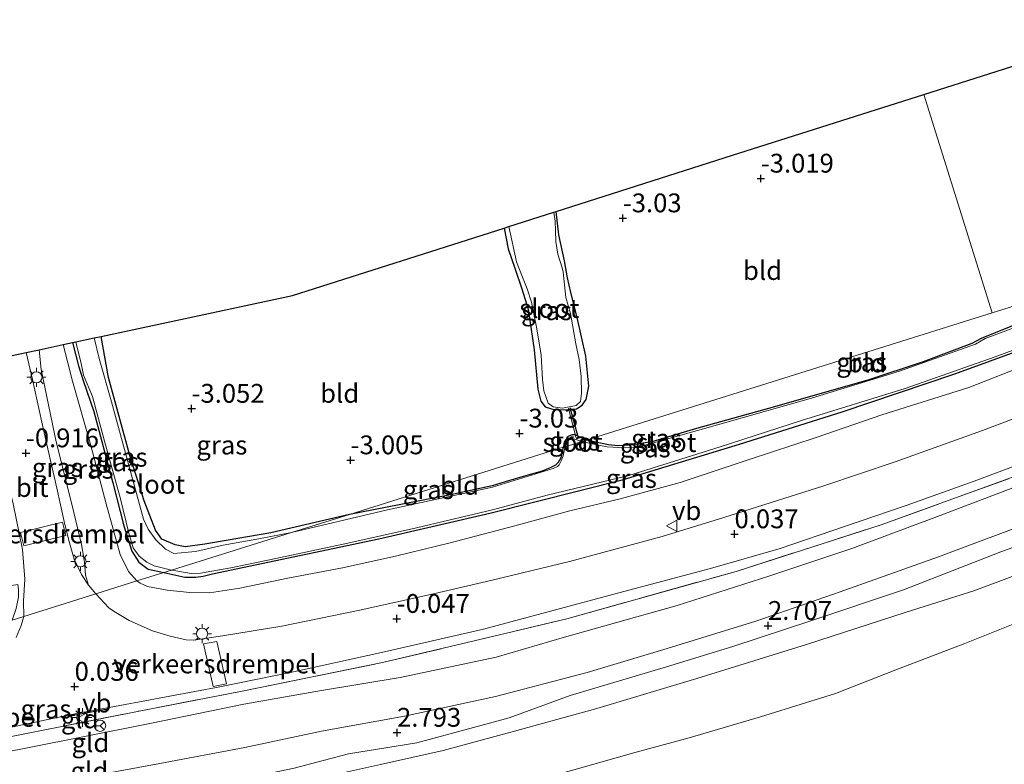
# Model space of a CAD drawing. Units: metres. Extents: x 129996 to 140001, y 512498 to 518753.
# Drawn here: x 130337 to 130468, y 516237 to 516336 of the extents above; entities that cross this region are included whole.
import ezdxf
from ezdxf.enums import TextEntityAlignment as Align

# ---------------------------------------------------------------- set-up
doc = ezdxf.new("R2010")
doc.units = ezdxf.units.M
doc.linetypes.add('IE-TERREINAFSCHEIDING', pattern=[10, 8, -2])
doc.layers.get('0').update_dxf_attribs({"lineweight": 25})
for name, color, linetype, lineweight in [('B-ME-GW-HOOGTEPUNT-S-B1', 10, 'Continuous', 25), ('B-ME-GW-INSTEEKWATERGANG-L-B1', 10, 'Continuous', 25), ('B-ME-GW-KRUINLIJN-L-B1', 93, 'Continuous', 18), ('B-ME-GW-TEENLIJN-L-B1', 93, 'Continuous', 18), ('B-ME-IE-GRASLAND-GV-B6', 93, 'Continuous', 18), ('B-ME-IE-GRONDWERKLIJN-GROND_INGERICHT-GV-B6', 253, 'Continuous', 18), ('B-ME-IE-HULPGEOMETRIE-L-B1', 53, 'Continuous', 18), ('B-ME-IE-MEUBILAIR_WEGMEUBILAIR-LICHTMAST-S-B1', 8, 'Continuous', 18), ('B-ME-IE-TERREINAFSCHEIDING-DOORGANG-L-B1', 8, 'IE-TERREINAFSCHEIDING-KUNSTMATIG-OPEN', 18), ('B-ME-IE-TERREINAFSCHEIDING-RASTERHEKWERK-L-B1', 8, 'IE-TERREINAFSCHEIDING', 18), ('B-ME-IE-TERREINAFSCHEIDING-SCHRIKHEK-L-B1', 10, 'Continuous', 25), ('B-ME-KG-KADASTRAAL-OPNAMEDTMGRENS-L-B1', 10, 'Continuous', 25), ('B-ME-KW-DUIKER-L-B1', 10, 'Continuous', 25), ('B-ME-OB-BEKLEDING-GV-B6', 253, 'Continuous', 18), ('B-ME-OB-WATERLIJN-L-B1', 133, 'OB-WATERLIJN', 18), ('B-ME-OG-WATER-GV-B6', 153, 'Continuous', 18), ('B-ME-VH-DREMPEL-GV-B6', 8, 'Continuous', 18), ('B-ME-VH-VERH_SOORT-BITUMEN-GV-B6', 8, 'IE-TERREINAFSCHEIDING-NATUURLIJK-HOUTWAL', 18), ('B-ME-VW-MEUBILAIR_WEGMEUBILAIR-RONA-S-B1', 8, 'Continuous', 18), ('B-ME-VW-MEUBILAIR_WEGMEUBILAIR-VERKEERSBORD-S-B1', 8, 'Continuous', 18)]:
    doc.layers.add(name, color=color, linetype=linetype, lineweight=lineweight)
doc.styles.add('NLCS-ISO', font='NLCS-ISO.TTF')
doc.linetypes.add('IE-TERREINAFSCHEIDING-KUNSTMATIG-OPEN', pattern='A,7,-1.5,[67,NLCS.SHX,S=0.75,R=0,X=0,Y=0],-1.5', length=10)
doc.linetypes.add('IE-TERREINAFSCHEIDING-NATUURLIJK-HOUTWAL', pattern='A,7,-1.5,[67,NLCS.SHX,S=0.75,R=45,X=0,Y=0],-1.5,7,-1.5,[70,NLCS.SHX,S=0.75,R=0,X=0,Y=0],-1.5', length=20)
doc.linetypes.add('OB-WATERLIJN', pattern='A,10,[32,NLCS.SHX,S=2,R=0,X=0,Y=0],-12', length=22)

# ---------------------------------------------------------------- blocks, each defined once
blk = doc.blocks.new('verkeersbord')
for p, q in [((0, 0.75), (-0.75, -0.625)), ((0.75, -0.625), (0, 0.75)), ((-0.75, -0.625), (0.75, -0.625))]:
    blk.add_line(p, q)
blk = doc.blocks.new('wegwijzer')
for q in [(-0.53, -0.53), (0, 0.75), (0.53, -0.53)]:
    blk.add_line((0, 0), q)
blk.add_circle((0, 0), 0.75)
blk = doc.blocks.new('hoogtepunt')
for p, q in [((-0.5, 0), (0.5, 0)), ((0, 0.5), (0, -0.5))]:
    blk.add_line(p, q)
blk = doc.blocks.new('lantaarnpaal')
for p, q in [((-0.75, 0), (-1.25, 0)), ((-0.88, 0.88), (-0.53, 0.53)), ((0, 0.75), (0, 1.25)), ((0.53, 0.53), (0.88, 0.88)), ((0.75, 0), (1.25, 0)), ((-0.53, -0.53), (-0.88, -0.88)), ((0, -0.75), (0, -1.25)), ((0.53, -0.53), (0.88, -0.88))]:
    blk.add_line(p, q)
blk.add_circle((0, 0), 0.75)

msp = doc.modelspace()

# ---------------------------------------------------------------- linework, layer by layer
at = {"layer": 'B-ME-GW-INSTEEKWATERGANG-L-B1'}
for points in [[(130401.792, 516308.347, -2.939), (130402.336, 516305.572, -2.907), (130403.189, 516303.015, -2.896), (130404.144, 516300.26, -2.961), (130404.962, 516297.576, -2.957), (130405.767, 516292.173, -2.975), (130406.286, 516286.946, -3.011), (130406.645, 516285.34, -3.044), (130407.223, 516284.606, -3.058), (130408.543, 516284.186, -3.058), (130410.397, 516284.247, -3.054), (130411.403, 516284.333, -3.058), (130412.169, 516284.807, -3.062), (130412.686, 516285.583, -3.019), (130413.044, 516287.342, -3.022), (130412.658, 516291.31, -3.029), (130411.515, 516296.453, -3.047), (130410.637, 516299.806, -3.044), (130410.213, 516301.736, -3.058), (130409.804, 516303.977, -3.047), (130409.043, 516307.443, -3.066), (130408.685, 516310.543, -3.068)], [(130486.416, 516301.925, -2.996), (130479.387, 516298.98, -3.001), (130471, 516296.012, -3.02), (130465.175, 516293.678, -2.969), (130463.944, 516292.99, -2.944), (130457.494, 516290.592, -2.927), (130450.132, 516288.145, -2.909), (130436.921, 516284.362, -2.927), (130427.334, 516281.694, -2.934), (130421.437, 516279.93, -2.961), (130418.529, 516279.499, -3.01), (130416.907, 516279.411, -3.042), (130415.656, 516279.542, -3.055), (130412.712, 516280.179, -3.018)], [(130356.56, 516262.567, -3.037), (130359.337, 516261.972, -3.042), (130360.833, 516261.969, -3.045), (130361.801, 516262.087, -3.001), (130363.023, 516262.386, -3.015), (130367.031, 516263.259, -2.981), (130385.14, 516267.03, -3.025), (130399.908, 516270.443, -2.983), (130417.645, 516274.924, -2.961), (130433.089, 516279.653, -2.998), (130446.709, 516283.948, -2.983), (130461.671, 516288.992, -2.902), (130476.413, 516294.329, -3.001), (130487.52, 516298.389, -2.966)], [(130381.236, 516270.304, -2.967), (130370.8, 516267.868, -2.932), (130361.989, 516266.359, -2.907), (130359.391, 516265.989, -2.943), (130358.081, 516266.26, -2.946), (130356.316, 516266.998, -2.946), (130355.468, 516268.219, -2.954), (130353.929, 516272.087, -2.939), (130352.038, 516278.138, -2.975), (130349.2, 516288.477, -2.968), (130348.23, 516293.939, -2.867)], [(130344.429, 516293.125, -2.943), (130345.236, 516290.039, -2.955), (130345.856, 516288.093, -2.955), (130347.279, 516283.991, -2.991), (130349.773, 516274.489, -2.966), (130351.244, 516268.796, -2.996), (130352.329, 516265.39, -2.986), (130353.245, 516263.96, -3.006), (130354.501, 516263.021, -3.063), (130356.56, 516262.567, -3.037)], [(130412.712, 516280.179, -3.018), (130411.237, 516280.875, -3.077), (130410.831, 516280.872, -3.047), (130410.462, 516280.733, -3.043), (130410.224, 516280.592, -3.029), (130409.643, 516279.217, -2.991)], [(130409.643, 516279.217, -2.991), (130409.332, 516277.826, -3.003), (130408.959, 516277.196, -2.996), (130408.624, 516276.861, -2.991), (130407.914, 516276.488, -2.983), (130406.837, 516276.054, -2.988), (130404.297, 516275.349, -2.964), (130401.921, 516274.618, -2.973), (130400.196, 516274.112, -2.988), (130394.426, 516272.852, -2.976), (130381.236, 516270.304, -2.967)]]:
    msp.add_polyline3d(points, dxfattribs=at)
at = {"layer": 'B-ME-GW-KRUINLIJN-L-B1'}
for points in [[(130340.009, 516292.179, -1.643), (130340.274, 516289.566, -1.535), (130342.243, 516279.935, -1.277), (130344.345, 516271.675, -1.015), (130345.637, 516266.311, -0.785)], [(130347.525, 516259.733, -0.377), (130349.263, 516257.868, -0.305), (130349.939, 516257.413, -0.288), (130351.976, 516256.179, -0.198), (130355.043, 516254.829, -0.085), (130357.424, 516254.134, -0.054), (130359.524, 516253.608, 0.049), (130360.502, 516253.577, 0.044), (130364.353, 516254.151, 0.029), (130372.237, 516255.456, 0.005), (130382.405, 516257.541, -0.005), (130392.383, 516259.746, -0.012), (130400.21, 516261.569, -0.005), (130410.464, 516264.037, 0.022), (130422.803, 516267.351, -0.007), (130430.97, 516269.891, -0.046), (130444.278, 516274.115, -0.017), (130453.778, 516277.295, -0.059), (130465.343, 516281.467, -0.056), (130474.369, 516284.857, -0.032), (130484.876, 516288.907, -0.02), (130489.884, 516290.819, -0.024)], [(130325.601, 516229.397, 2.721), (130337.505, 516231.763, 2.779), (130347.783, 516233.704, 2.682), (130358.559, 516235.519, 2.758), (130365.68, 516235.801, 2.77), (130367.566, 516235.796, 2.736), (130369.449, 516235.637, 2.706), (130373.905, 516236.55, 2.687), (130381.126, 516238.493, 2.704), (130390.207, 516239.938, 2.614), (130402.456, 516243.251, 2.646), (130410.556, 516246.228, 2.531), (130423.371, 516250.02, 2.558), (130432.189, 516252.735, 2.541), (130442.547, 516256.153, 2.597), (130454.877, 516260.28, 2.621), (130467.821, 516265.309, 2.577), (130480.144, 516269.79, 2.568)], [(130333.77, 516233.058, 2.697), (130345.687, 516235.301, 2.629), (130356.01, 516237.179, 2.694), (130367.347, 516239.32, 2.77), (130377.5, 516241.503, 2.758), (130388.556, 516243.48, 2.702), (130400.643, 516246.08, 2.689), (130412.805, 516249.264, 2.733), (130423.436, 516252.46, 2.692), (130435.224, 516256.114, 2.624), (130446.455, 516260.005, 2.682), (130459.514, 516264.661, 2.65), (130473.129, 516269.744, 2.619)], [(130345.637, 516266.311, -0.785), (130346.005, 516263.958, -0.636), (130346.143, 516262.201, -0.493), (130346.565, 516260.879, -0.401), (130347.525, 516259.733, -0.377)]]:
    msp.add_polyline3d(points, dxfattribs=at)
at = {"layer": 'B-ME-GW-TEENLIJN-L-B1'}
for points in [[(130352.99, 516261.447, -2.443), (130353.435, 516261.151, -2.439), (130354.398, 516260.701, -2.476), (130356.989, 516260.236, -2.486), (130360.02, 516259.932, -2.511), (130362.612, 516259.88, -2.54), (130366.676, 516260.487, -2.582), (130373.063, 516261.835, -2.589), (130380.292, 516263.21, -2.565), (130387.368, 516264.744, -2.535), (130394.606, 516266.508, -2.607), (130403.211, 516268.771, -2.621), (130410.508, 516270.76, -2.705), (130417.228, 516272.365, -2.656), (130425.184, 516274.556, -2.639), (130434.351, 516277.584, -2.604), (130443.26, 516280.533, -2.671), (130451.998, 516283.532, -2.698), (130463.555, 516287.167, -2.614), (130474.607, 516291.523, -2.624), (130484.064, 516294.949, -2.609), (130488.09, 516296.564, -2.569)], [(130352.99, 516261.447, -2.443), (130351.864, 516262.696, -2.576), (130350.753, 516264.983, -2.591), (130348.914, 516271.708, -2.719), (130346.859, 516279.474, -2.739), (130344.41, 516287.995, -2.698), (130343.204, 516292.863, -2.682)], [(130208.72, 516211.201, 1.101), (130218.684, 516214.139, 0.906), (130228.73, 516216.974, 0.849), (130239.127, 516219.426, 0.718), (130250.681, 516221.64, 0.588), (130261.816, 516223.958, 0.575), (130273.085, 516226.343, 0.43), (130284.943, 516228.574, 0.311), (130295.436, 516230.797, 0.22), (130306.359, 516233.05, 0.102), (130317.084, 516235.19, 0.003), (130328.777, 516237.37, -0.074), (130345.131, 516240.597, -0.118), (130354.931, 516242.555, -0.009), (130367.194, 516245.066, -0.054), (130377.522, 516246.903, -0.14), (130387.987, 516248.627, -0.13), (130400.738, 516251.314, -0.177), (130409.805, 516253.976, -0.194), (130424.769, 516258.195, -0.162), (130436.947, 516262.073, -0.157), (130447.989, 516265.782, -0.189), (130459.379, 516270.037, -0.155), (130470.684, 516274.317, -0.194)]]:
    msp.add_polyline3d(points, dxfattribs=at)
at = {"layer": 'B-ME-IE-GRASLAND-GV-B6'}
for points in [[(130408.685, 516310.543, -3.068), (130409.043, 516307.443, -3.066), (130409.804, 516303.977, -3.047), (130410.213, 516301.736, -3.058), (130410.637, 516299.806, -3.044), (130411.515, 516296.453, -3.047), (130412.658, 516291.31, -3.029), (130413.044, 516287.342, -3.022), (130412.686, 516285.583, -3.019), (130412.169, 516284.807, -3.062), (130411.403, 516284.333, -3.058), (130410.397, 516284.247, -3.054), (130408.543, 516284.186, -3.058), (130407.223, 516284.606, -3.058), (130406.645, 516285.34, -3.044), (130406.286, 516286.946, -3.011), (130405.767, 516292.173, -2.975), (130404.962, 516297.576, -2.957), (130404.144, 516300.26, -2.961), (130403.189, 516303.015, -2.896), (130402.336, 516305.572, -2.907), (130401.792, 516308.347, -2.939), (130402.406, 516308.543, -3.332), (130403.434, 516303.87, -3.332), (130404.237, 516301.83, -3.332), (130404.851, 516300.266, -3.332), (130405.416, 516298.494, -3.332), (130406.12, 516294.968, -3.332), (130406.697, 516291.478, -3.332), (130406.896, 516288.212, -3.332), (130407.072, 516286.699, -3.332), (130407.662, 516285.089, -3.332), (130408.313, 516284.607, -3.332), (130409.567, 516284.395, -3.332), (130411.36, 516284.775, -3.332), (130411.92, 516285.298, -3.332), (130412.084, 516286.345, -3.332), (130412.01, 516288.618, -3.332), (130411.74, 516290.905, -3.332), (130411.317, 516292.951, -3.332), (130410.597, 516297.008, -3.332), (130409.967, 516299.103, -3.332), (130409.619, 516302.475, -3.332), (130409.512, 516303.053, -3.332), (130408.925, 516304.894, -3.332), (130408.658, 516306.57, -3.332), (130408.608, 516308.046, -3.332), (130408.567, 516309.258, -3.332), (130408.404, 516310.454, -3.332), (130408.685, 516310.543, -3.068)], [(130476.941, 516297.849, -3.38), (130465.708, 516293.669, -3.38), (130464.419, 516292.91, -3.38), (130463.073, 516292.419, -3.38), (130454.34, 516289.343, -3.38), (130442.637, 516285.766, -3.38), (130427.468, 516281.458, -3.38), (130419.724, 516279.28, -3.38), (130418.973, 516279.204, -3.38), (130417.777, 516279.146, -3.38), (130415.494, 516279.269, -3.38), (130413.901, 516279.579, -3.38), (130412.535, 516279.907, -3.38), (130412.117, 516279.993, -3.38)], [(130356.56, 516262.567, -3.037), (130357.578, 516262.886, -3.38), (130358.169, 516262.809, -3.38), (130360.462, 516262.405, -3.38), (130361.44, 516262.5, -3.38), (130365.459, 516263.195, -3.38), (130371.457, 516264.422, -3.38), (130381.018, 516266.487, -3.38), (130390.125, 516268.517, -3.38), (130400.255, 516270.912, -3.38), (130407.503, 516272.859, -3.38), (130418.34, 516275.473, -3.38), (130430.516, 516279.273, -3.38), (130441.288, 516282.769, -3.38), (130455.074, 516287.039, -3.38), (130467.049, 516291.242, -3.38), (130478.399, 516295.459, -3.38)], [(130412.117, 516279.993, -3.38), (130412.712, 516280.179, -3.018), (130415.656, 516279.542, -3.055), (130416.907, 516279.411, -3.042), (130418.529, 516279.499, -3.01), (130421.437, 516279.93, -2.961), (130427.334, 516281.694, -2.934), (130436.921, 516284.362, -2.927), (130450.132, 516288.145, -2.909), (130457.494, 516290.592, -2.927), (130463.944, 516292.99, -2.944), (130465.175, 516293.678, -2.969), (130471, 516296.012, -3.02)], [(130348.23, 516293.939, -2.867), (130349.2, 516288.477, -2.968), (130352.038, 516278.138, -2.975), (130353.929, 516272.087, -2.939), (130355.468, 516268.219, -2.954), (130356.316, 516266.998, -2.946), (130358.081, 516266.26, -2.946), (130359.391, 516265.989, -2.943), (130361.989, 516266.359, -2.907), (130370.8, 516267.868, -2.932), (130381.236, 516270.304, -2.967), (130373.534, 516267.891, -3.38), (130369.42, 516267.116, -3.38), (130364.462, 516266.224, -3.38), (130360.76, 516265.35, -3.38), (130357.897, 516265.088, -3.38), (130356.787, 516265.69, -3.38), (130355.477, 516266.918, -3.38), (130354.492, 516268.326, -3.38), (130353.84, 516269.649, -3.38), (130351.884, 516276.986, -3.38), (130349.628, 516285.26, -3.38), (130347.951, 516291.001, -3.38), (130347.311, 516293.743, -3.38), (130348.23, 516293.939, -2.867)], [(130352.99, 516261.447, -2.443), (130356.56, 516262.567, -3.037), (130359.337, 516261.972, -3.042), (130360.833, 516261.969, -3.045), (130361.801, 516262.087, -3.001), (130363.023, 516262.386, -3.015), (130367.031, 516263.259, -2.981), (130385.14, 516267.03, -3.025), (130399.908, 516270.443, -2.983), (130417.645, 516274.924, -2.961), (130433.089, 516279.653, -2.998), (130446.709, 516283.948, -2.983), (130461.671, 516288.992, -2.902), (130476.413, 516294.329, -3.001)], [(130476.413, 516294.329, -3.001), (130461.671, 516288.992, -2.902), (130446.709, 516283.948, -2.983), (130433.089, 516279.653, -2.998), (130417.645, 516274.924, -2.961), (130399.908, 516270.443, -2.983), (130385.14, 516267.03, -3.025), (130367.031, 516263.259, -2.981), (130363.023, 516262.386, -3.015), (130361.801, 516262.087, -3.001), (130360.833, 516261.969, -3.045), (130359.337, 516261.972, -3.042), (130356.56, 516262.567, -3.037)], [(130340.009, 516292.179, -1.643), (130340.274, 516289.566, -1.535), (130342.243, 516279.935, -1.277), (130344.345, 516271.675, -1.015), (130345.637, 516266.311, -0.785), (130346.005, 516263.958, -0.636), (130346.143, 516262.201, -0.493), (130346.565, 516260.879, -0.401), (130345.627, 516262.306, -0.468), (130344.662, 516264.366, -0.538), (130343.915, 516266.826, -0.574), (130343.296, 516269.365, -0.696), (130342.346, 516273.774, -0.893), (130340.679, 516281.146, -1.119), (130339.101, 516288.242, -1.338), (130338.244, 516291.801, -1.419), (130340.009, 516292.179, -1.643)], [(130343.204, 516292.863, -2.682), (130344.41, 516287.995, -2.698), (130346.859, 516279.474, -2.739), (130348.914, 516271.708, -2.719), (130350.753, 516264.983, -2.591), (130351.864, 516262.696, -2.576), (130352.99, 516261.447, -2.443), (130347.525, 516259.733, -0.377), (130346.565, 516260.879, -0.401), (130346.143, 516262.201, -0.493), (130346.005, 516263.958, -0.636), (130345.637, 516266.311, -0.785), (130344.345, 516271.675, -1.015), (130342.243, 516279.935, -1.277), (130340.274, 516289.566, -1.535), (130340.009, 516292.179, -1.643), (130343.204, 516292.863, -2.682)], [(130344.429, 516293.125, -2.943), (130345.236, 516290.039, -2.955), (130345.856, 516288.093, -2.955), (130347.279, 516283.991, -2.991), (130349.773, 516274.489, -2.966), (130351.244, 516268.796, -2.996), (130352.329, 516265.39, -2.986), (130353.245, 516263.96, -3.006), (130354.501, 516263.021, -3.063), (130356.56, 516262.567, -3.037), (130352.99, 516261.447, -2.443), (130351.864, 516262.696, -2.576), (130350.753, 516264.983, -2.591), (130348.914, 516271.708, -2.719), (130346.859, 516279.474, -2.739), (130344.41, 516287.995, -2.698), (130343.204, 516292.863, -2.682), (130344.429, 516293.125, -2.943)], [(130344.88, 516293.222, -3.38), (130345.59, 516290.363, -3.38), (130345.893, 516288.814, -3.38), (130347.066, 516285.974, -3.38), (130348.695, 516280.025, -3.38), (130350.786, 516272.388, -3.38), (130351.902, 516267.807, -3.38), (130352.488, 516265.85, -3.38), (130353.292, 516264.767, -3.38), (130354.283, 516263.962, -3.38), (130355.29, 516263.461, -3.38), (130357.578, 516262.886, -3.38), (130356.56, 516262.567, -3.037), (130354.501, 516263.021, -3.063), (130353.245, 516263.96, -3.006), (130352.329, 516265.39, -2.986), (130351.244, 516268.796, -2.996), (130349.773, 516274.489, -2.966), (130347.279, 516283.991, -2.991), (130345.856, 516288.093, -2.955), (130345.236, 516290.039, -2.955), (130344.429, 516293.125, -2.943), (130344.88, 516293.222, -3.38)], [(130347.525, 516259.733, -0.377), (130352.99, 516261.447, -2.443), (130353.435, 516261.151, -2.439), (130354.398, 516260.701, -2.476), (130356.989, 516260.236, -2.486), (130360.02, 516259.932, -2.511), (130362.612, 516259.88, -2.54), (130366.676, 516260.487, -2.582), (130373.063, 516261.835, -2.589), (130380.292, 516263.21, -2.565), (130387.368, 516264.744, -2.535), (130394.606, 516266.508, -2.607), (130403.211, 516268.771, -2.621), (130410.508, 516270.76, -2.705), (130417.228, 516272.365, -2.656), (130425.184, 516274.556, -2.639), (130434.351, 516277.584, -2.604), (130443.26, 516280.533, -2.671), (130451.998, 516283.532, -2.698), (130463.555, 516287.167, -2.614), (130474.607, 516291.523, -2.624)], [(130474.607, 516291.523, -2.624), (130463.555, 516287.167, -2.614), (130451.998, 516283.532, -2.698), (130443.26, 516280.533, -2.671), (130434.351, 516277.584, -2.604), (130425.184, 516274.556, -2.639), (130417.228, 516272.365, -2.656), (130410.508, 516270.76, -2.705), (130403.211, 516268.771, -2.621), (130394.606, 516266.508, -2.607), (130387.368, 516264.744, -2.535), (130380.292, 516263.21, -2.565), (130373.063, 516261.835, -2.589), (130366.676, 516260.487, -2.582), (130362.612, 516259.88, -2.54), (130360.02, 516259.932, -2.511), (130356.989, 516260.236, -2.486), (130354.398, 516260.701, -2.476), (130353.435, 516261.151, -2.439), (130352.99, 516261.447, -2.443)], [(130332.021, 516290.469, -1.406), (130333.659, 516283.619, -1.191), (130336.548, 516271.697, -0.807), (130337.763, 516265.624, -0.577), (130338.066, 516261.693, -0.412), (130337.891, 516258.787, -0.322), (130337.96, 516256.733, -0.278), (130336.389, 516256.24, -0.14), (130336.951, 516257.804, -0.29), (130337.234, 516259.3, -0.358), (130337.258, 516260.296, -0.376), (130337.153, 516260.984, -0.398), (130333.963, 516260.499, -0.509), (130332.323, 516260.28, -0.753), (130332.315, 516261.38, -0.939), (130332.567, 516264.88, -1.183), (130333.202, 516269.68, -1.284), (130333.224, 516274.855, -1.355), (130332.301, 516280.489, -1.467), (130330.582, 516287.312, -1.686), (130330.15, 516290.068, -1.718), (130332.021, 516290.469, -1.406)], [(130474.369, 516284.857, -0.032), (130465.343, 516281.467, -0.056), (130453.778, 516277.295, -0.059), (130444.278, 516274.115, -0.017), (130430.97, 516269.891, -0.046), (130422.803, 516267.351, -0.007), (130410.464, 516264.037, 0.022), (130400.21, 516261.569, -0.005), (130392.383, 516259.746, -0.012), (130382.405, 516257.541, -0.005), (130372.237, 516255.456, 0.005), (130364.353, 516254.151, 0.029), (130360.502, 516253.577, 0.044), (130359.524, 516253.608, 0.049), (130357.424, 516254.134, -0.054), (130355.043, 516254.829, -0.085), (130351.976, 516256.179, -0.198), (130349.939, 516257.413, -0.288), (130349.263, 516257.868, -0.305), (130347.525, 516259.733, -0.377)], [(130409.643, 516279.217, -2.991), (130410.224, 516280.592, -3.029), (130410.462, 516280.733, -3.043), (130410.831, 516280.872, -3.047), (130411.237, 516280.875, -3.077), (130412.712, 516280.179, -3.018), (130412.117, 516279.993, -3.38), (130411.193, 516280.312, -3.38), (130410.949, 516280.353, -3.38), (130410.643, 516280.259, -3.38), (130410.337, 516280.165, -3.38), (130410.089, 516279.991, -3.38), (130409.887, 516279.293, -3.38), (130409.643, 516279.217, -2.991)], [(130332.508, 516241.238, -0.054), (130344.071, 516243.65, 0.066), (130363.996, 516247.362, 0.044), (130373.8, 516249.385, 0.068), (130385.482, 516251.936, -0.066), (130399.034, 516255.037, -0.071), (130417.686, 516260.04, -0.095), (130429.203, 516263.126, -0.056), (130438.489, 516265.756, -0.078), (130447.043, 516268.695, -0.034), (130455.231, 516271.496, -0.059), (130464.238, 516274.702, -0.093), (130477.634, 516279.718, -0.066)], [(130373.534, 516267.891, -3.38), (130381.236, 516270.304, -2.967), (130394.426, 516272.852, -2.976), (130400.196, 516274.112, -2.988), (130401.921, 516274.618, -2.973), (130404.297, 516275.349, -2.964), (130406.837, 516276.054, -2.988), (130407.914, 516276.488, -2.983), (130408.624, 516276.861, -2.991), (130408.959, 516277.196, -2.996), (130409.332, 516277.826, -3.003), (130409.643, 516279.217, -2.991), (130409.887, 516279.293, -3.38), (130409.746, 516278.738, -3.38), (130409.613, 516278.078, -3.38), (130409.379, 516277.412, -3.38), (130409.102, 516276.888, -3.38), (130408.863, 516276.66, -3.38), (130408.302, 516276.384, -3.38), (130400.262, 516273.909, -3.38), (130386.27, 516270.892, -3.38), (130373.534, 516267.891, -3.38)], [(130468.885, 516275.065, -0.098), (130451.882, 516268.906, -0.059), (130432.627, 516262.722, 0.025), (130410.124, 516256.411, -0.015), (130401.178, 516254.274, -0.044), (130385.614, 516250.612, -0.066), (130366.958, 516246.821, 0.029), (130353.296, 516244.155, 0.025), (130333.55, 516240.234, 0.069)], [(130336.389, 516256.24, -0.14), (130337.96, 516256.733, -0.278), (130337.609, 516255.545, -0.239), (130336.928, 516253.924, -0.204)]]:
    msp.add_polyline3d(points, dxfattribs=at)
at = {"layer": 'B-ME-IE-GRONDWERKLIJN-GROND_INGERICHT-GV-B6'}
for points in [[(130457.556, 516326.11, -3.296), (130488.745, 516336.046, -3.19)], [(130457.556, 516326.11, -3.296), (130466.655, 516297.099, -3.05), (130412.712, 516280.179, -3.018), (130411.237, 516280.875, -3.077), (130411.21, 516280.956, -3.047), (130410.421, 516284.031, -3.026), (130410.397, 516284.247, -3.054), (130411.403, 516284.333, -3.058), (130412.169, 516284.807, -3.062), (130412.686, 516285.583, -3.019), (130413.044, 516287.342, -3.022), (130412.658, 516291.31, -3.029), (130411.515, 516296.453, -3.047), (130410.637, 516299.806, -3.044), (130410.213, 516301.736, -3.058), (130409.804, 516303.977, -3.047), (130409.043, 516307.443, -3.066), (130408.685, 516310.543, -3.068), (130432.128, 516318.019, -3.071), (130457.556, 516326.11, -3.296)], [(130486.026, 516303.175, -3.056), (130466.655, 516297.099, -3.05), (130457.556, 516326.11, -3.296)], [(130401.792, 516308.347, -2.939), (130402.336, 516305.572, -2.907), (130403.189, 516303.015, -2.896), (130404.144, 516300.26, -2.961), (130404.962, 516297.576, -2.957), (130405.767, 516292.173, -2.975), (130406.286, 516286.946, -3.011), (130406.645, 516285.34, -3.044), (130407.223, 516284.606, -3.058), (130408.543, 516284.186, -3.058), (130410.397, 516284.247, -3.054), (130410.421, 516284.031, -3.026), (130411.21, 516280.956, -3.047), (130411.237, 516280.875, -3.077), (130410.831, 516280.872, -3.047), (130410.462, 516280.733, -3.043), (130410.224, 516280.592, -3.029), (130409.643, 516279.217, -2.991), (130381.236, 516270.304, -2.967), (130370.8, 516267.868, -2.932), (130361.989, 516266.359, -2.907), (130359.391, 516265.989, -2.943), (130358.081, 516266.26, -2.946), (130356.316, 516266.998, -2.946), (130355.468, 516268.219, -2.954), (130353.929, 516272.087, -2.939), (130352.038, 516278.138, -2.975), (130349.2, 516288.477, -2.968), (130348.23, 516293.939, -2.867), (130373.669, 516299.386, -2.895), (130401.792, 516308.347, -2.939)], [(130412.712, 516280.179, -3.018), (130466.655, 516297.099, -3.05), (130486.026, 516303.175, -3.056), (130486.416, 516301.925, -2.996), (130479.387, 516298.98, -3.001), (130471, 516296.012, -3.02), (130465.175, 516293.678, -2.969), (130463.944, 516292.99, -2.944), (130457.494, 516290.592, -2.927), (130450.132, 516288.145, -2.909), (130436.921, 516284.362, -2.927), (130427.334, 516281.694, -2.934), (130421.437, 516279.93, -2.961), (130418.529, 516279.499, -3.01), (130416.907, 516279.411, -3.042), (130415.656, 516279.542, -3.055), (130412.712, 516280.179, -3.018)], [(130381.236, 516270.304, -2.967), (130409.643, 516279.217, -2.991), (130409.332, 516277.826, -3.003), (130408.959, 516277.196, -2.996), (130408.624, 516276.861, -2.991), (130407.914, 516276.488, -2.983), (130406.837, 516276.054, -2.988), (130404.297, 516275.349, -2.964), (130401.921, 516274.618, -2.973), (130400.196, 516274.112, -2.988), (130394.426, 516272.852, -2.976), (130381.236, 516270.304, -2.967)], [(130470.684, 516274.317, -0.194), (130459.379, 516270.037, -0.155), (130447.989, 516265.782, -0.189), (130436.947, 516262.073, -0.157), (130424.769, 516258.195, -0.162), (130409.805, 516253.976, -0.194), (130400.738, 516251.314, -0.177), (130387.987, 516248.627, -0.13), (130377.522, 516246.903, -0.14), (130367.194, 516245.066, -0.054), (130354.931, 516242.555, -0.009), (130345.131, 516240.597, -0.118), (130328.777, 516237.37, -0.074)], [(130328.777, 516237.37, -0.074), (130345.131, 516240.597, -0.118), (130354.931, 516242.555, -0.009), (130367.194, 516245.066, -0.054), (130377.522, 516246.903, -0.14), (130387.987, 516248.627, -0.13), (130400.738, 516251.314, -0.177), (130409.805, 516253.976, -0.194), (130424.769, 516258.195, -0.162), (130436.947, 516262.073, -0.157), (130447.989, 516265.782, -0.189), (130459.379, 516270.037, -0.155), (130470.684, 516274.317, -0.194)], [(130333.55, 516240.234, 0.069), (130353.296, 516244.155, 0.025), (130366.958, 516246.821, 0.029), (130385.614, 516250.612, -0.066), (130401.178, 516254.274, -0.044), (130410.124, 516256.411, -0.015), (130432.627, 516262.722, 0.025), (130451.882, 516268.906, -0.059), (130468.885, 516275.065, -0.098)], [(130325.601, 516229.397, 2.721), (130337.505, 516231.763, 2.779), (130347.783, 516233.704, 2.682), (130358.559, 516235.519, 2.758), (130365.68, 516235.801, 2.77), (130367.566, 516235.796, 2.736), (130369.449, 516235.637, 2.706), (130373.905, 516236.55, 2.687), (130381.126, 516238.493, 2.704), (130390.207, 516239.938, 2.614), (130402.456, 516243.251, 2.646), (130410.556, 516246.228, 2.531), (130423.371, 516250.02, 2.558), (130432.189, 516252.735, 2.541), (130442.547, 516256.153, 2.597), (130454.877, 516260.28, 2.621), (130467.821, 516265.309, 2.577), (130480.144, 516269.79, 2.568)], [(130480.144, 516269.79, 2.568), (130467.821, 516265.309, 2.577), (130454.877, 516260.28, 2.621), (130442.547, 516256.153, 2.597), (130432.189, 516252.735, 2.541), (130423.371, 516250.02, 2.558), (130410.556, 516246.228, 2.531), (130402.456, 516243.251, 2.646), (130390.207, 516239.938, 2.614), (130381.126, 516238.493, 2.704), (130373.905, 516236.55, 2.687), (130369.449, 516235.637, 2.706), (130367.566, 516235.796, 2.736), (130365.68, 516235.801, 2.77), (130358.559, 516235.519, 2.758), (130347.783, 516233.704, 2.682), (130337.505, 516231.763, 2.779), (130325.601, 516229.397, 2.721)], [(130473.129, 516269.744, 2.619), (130459.514, 516264.661, 2.65), (130446.455, 516260.005, 2.682), (130435.224, 516256.114, 2.624), (130423.436, 516252.46, 2.692), (130412.805, 516249.264, 2.733), (130400.643, 516246.08, 2.689), (130388.556, 516243.48, 2.702), (130377.5, 516241.503, 2.758), (130367.347, 516239.32, 2.77), (130356.01, 516237.179, 2.694), (130345.687, 516235.301, 2.629), (130333.77, 516233.058, 2.697)], [(130333.77, 516233.058, 2.697), (130345.687, 516235.301, 2.629), (130356.01, 516237.179, 2.694), (130367.347, 516239.32, 2.77), (130377.5, 516241.503, 2.758), (130388.556, 516243.48, 2.702), (130400.643, 516246.08, 2.689), (130412.805, 516249.264, 2.733), (130423.436, 516252.46, 2.692), (130435.224, 516256.114, 2.624), (130446.455, 516260.005, 2.682), (130459.514, 516264.661, 2.65), (130473.129, 516269.744, 2.619)], [(130474.409, 516263.931, 1.502), (130464.227, 516260.154, 1.549), (130455.233, 516257.282, 1.672), (130441.968, 516252.993, 1.718), (130427.383, 516248.477, 1.731), (130414.102, 516244.492, 1.797), (130402.698, 516241.341, 1.866), (130393.699, 516238.905, 1.964), (130385.336, 516237.077, 1.91), (130376.58, 516235.102, 1.974), (130373.789, 516233.805, 1.962), (130369.442, 516231.13, 1.755), (130367.588, 516229.967, 1.325), (130366.714, 516229.494, 1.284), (130365.623, 516228.979, 1.203), (130364.806, 516228.651, 1.108), (130362.391, 516228.214, 0.959), (130360.392, 516227.751, 0.864), (130351.481, 516225.722, 0.594), (130339.777, 516222.91, 0.492), (130328.832, 516220.534, 0.336)]]:
    msp.add_polyline3d(points, dxfattribs=at)
at = {"layer": 'B-ME-IE-HULPGEOMETRIE-L-B1'}
msp.add_line((130457.556, 516326.11, -3.296), (130466.655, 516297.099, -3.05), dxfattribs=at)
for points in [[(130486.026, 516303.175, -3.056), (130466.655, 516297.099, -3.05)], [(130137.331, 516193.804, 0.875), (130144.216, 516195.963, 1.239), (130269.168, 516235.156, 0.366), (130278.458, 516238.07, 0.307), (130329.286, 516254.012, -0.461), (130336.389, 516256.24, -0.14), (130337.96, 516256.733, -0.278), (130347.525, 516259.733, -0.377), (130352.99, 516261.447, -2.443), (130356.56, 516262.567, -3.037), (130357.578, 516262.886, -3.38), (130373.534, 516267.891, -3.38), (130381.236, 516270.304, -2.967), (130409.643, 516279.217, -2.991), (130409.887, 516279.293, -3.38), (130412.117, 516279.993, -3.38), (130412.712, 516280.179, -3.018), (130466.655, 516297.099, -3.05)]]:
    msp.add_polyline3d(points, dxfattribs=at)
at = {"layer": 'B-ME-IE-TERREINAFSCHEIDING-DOORGANG-L-B1'}
msp.add_line((130410.421, 516284.031, -3.026), (130411.21, 516280.956, -3.047), dxfattribs=at)
at = {"layer": 'B-ME-IE-TERREINAFSCHEIDING-RASTERHEKWERK-L-B1'}
for points in [[(130410.421, 516284.031, -3.026), (130410.397, 516284.247, -3.054), (130410.359, 516284.436, -3.088)], [(130198.051, 516201.262, 2.534), (130197.809, 516205.11, 2.504), (130197.582, 516207.621, 1.801), (130197.305, 516208.578, 1.354), (130196.662, 516210.779, 1.315), (130212.929, 516215.324, 1.124), (130229.272, 516219.123, 0.874), (130252.977, 516224.366, 0.618), (130273.77, 516228.559, 0.437), (130298.709, 516233.463, 0.299), (130333.55, 516240.234, 0.069), (130353.296, 516244.155, 0.025), (130366.958, 516246.821, 0.029), (130385.614, 516250.612, -0.066), (130401.178, 516254.274, -0.044), (130410.124, 516256.411, -0.015), (130432.627, 516262.722, 0.025), (130451.882, 516268.906, -0.059), (130468.885, 516275.065, -0.098), (130492.086, 516283.767, -0.01)], [(130411.21, 516280.956, -3.047), (130411.237, 516280.875, -3.077), (130411.326, 516280.523, -3.09)]]:
    msp.add_polyline3d(points, dxfattribs=at)
at = {"layer": 'B-ME-IE-TERREINAFSCHEIDING-SCHRIKHEK-L-B1'}
msp.add_line((130344.261, 516243.567, 0.054), (130349.13, 516244.454, 0.059), dxfattribs=at)
at = {"layer": 'B-ME-KG-KADASTRAAL-OPNAMEDTMGRENS-L-B1'}
for points in [[(130457.556, 516326.11, -3.296), (130488.745, 516336.046, -3.19)], [(130332.021, 516290.469, -1.406), (130338.244, 516291.801, -1.419), (130340.009, 516292.179, -1.643), (130343.204, 516292.863, -2.682), (130344.429, 516293.125, -2.943), (130344.88, 516293.222, -3.38), (130347.311, 516293.743, -3.38), (130348.23, 516293.939, -2.867), (130373.669, 516299.386, -2.895), (130401.792, 516308.347, -2.939), (130402.406, 516308.543, -3.332), (130408.404, 516310.454, -3.332), (130408.685, 516310.543, -3.068), (130432.128, 516318.019, -3.071), (130457.556, 516326.11, -3.296)]]:
    msp.add_polyline3d(points, dxfattribs=at)
at = {"layer": 'B-ME-KW-DUIKER-L-B1'}
msp.add_line((130410.526, 516284.508, -3.182), (130411.601, 516280.646, -3.102), dxfattribs=at)
at = {"layer": 'B-ME-OB-BEKLEDING-GV-B6'}
for points in [[(130333.501, 516188.139, 0.738), (130340.012, 516196.39, 0.762), (130346.058, 516203.172, 0.745), (130354.417, 516213.037, 0.772), (130359.08, 516217.685, 0.852), (130364.283, 516223.723, 0.947), (130365.813, 516225.876, 0.976), (130366.333, 516227.005, 1.035), (130366.92, 516228.41, 1.227), (130367.044, 516228.699, 1.134), (130367.588, 516229.967, 1.325), (130369.442, 516231.13, 1.755), (130373.789, 516233.805, 1.962), (130376.58, 516235.102, 1.974), (130385.336, 516237.077, 1.91), (130393.699, 516238.905, 1.964), (130402.698, 516241.341, 1.866), (130414.102, 516244.492, 1.797), (130427.383, 516248.477, 1.731), (130441.968, 516252.993, 1.718), (130455.233, 516257.282, 1.672), (130464.227, 516260.154, 1.549), (130474.409, 516263.931, 1.502)], [(130473.204, 516257.208, -0.25), (130463.035, 516253.132, -0.25), (130453.838, 516249.636, -0.25), (130445.839, 516246.484, -0.25), (130435.848, 516243.408, -0.25), (130426.382, 516240.622, -0.25), (130419.354, 516238.714, -0.25), (130408.404, 516235.599, -0.25)]]:
    msp.add_polyline3d(points, dxfattribs=at)
at = {"layer": 'B-ME-OB-WATERLIJN-L-B1'}
msp.add_line((130453.838, 516249.636, -0.25), (130463.035, 516253.132, -0.25), dxfattribs=at)
for points in [[(130463.035, 516253.132, -0.25), (130473.204, 516257.208, -0.25), (130483.541, 516261.233, -0.25), (130495.48, 516265.701, -0.25), (130497.486, 516266.469, -0.25)], [(130453.838, 516249.636, -0.25), (130445.839, 516246.484, -0.25), (130435.848, 516243.408, -0.25), (130426.382, 516240.622, -0.25), (130419.354, 516238.714, -0.25), (130408.404, 516235.599, -0.25)]]:
    msp.add_polyline3d(points, dxfattribs=at)
at = {"layer": 'B-ME-OG-WATER-GV-B6'}
for points in [[(130408.404, 516310.454, -3.332), (130408.567, 516309.258, -3.332), (130408.608, 516308.046, -3.332), (130408.658, 516306.57, -3.332), (130408.925, 516304.894, -3.332), (130409.512, 516303.053, -3.332), (130409.619, 516302.475, -3.332), (130409.967, 516299.103, -3.332), (130410.597, 516297.008, -3.332), (130411.317, 516292.951, -3.332), (130411.74, 516290.905, -3.332), (130412.01, 516288.618, -3.332), (130412.084, 516286.345, -3.332), (130411.92, 516285.298, -3.332), (130411.36, 516284.775, -3.332), (130409.567, 516284.395, -3.332), (130408.313, 516284.607, -3.332), (130407.662, 516285.089, -3.332), (130407.072, 516286.699, -3.332), (130406.896, 516288.212, -3.332), (130406.697, 516291.478, -3.332), (130406.12, 516294.968, -3.332), (130405.416, 516298.494, -3.332), (130404.851, 516300.266, -3.332), (130404.237, 516301.83, -3.332), (130403.434, 516303.87, -3.332), (130402.406, 516308.543, -3.332), (130408.404, 516310.454, -3.332)], [(130357.578, 516262.886, -3.38), (130373.534, 516267.891, -3.38), (130386.27, 516270.892, -3.38), (130400.262, 516273.909, -3.38), (130408.302, 516276.384, -3.38), (130408.863, 516276.66, -3.38), (130409.102, 516276.888, -3.38), (130409.379, 516277.412, -3.38), (130409.613, 516278.078, -3.38), (130409.746, 516278.738, -3.38), (130409.887, 516279.293, -3.38), (130412.117, 516279.993, -3.38), (130412.535, 516279.907, -3.38), (130413.901, 516279.579, -3.38), (130415.494, 516279.269, -3.38), (130417.777, 516279.146, -3.38), (130418.973, 516279.204, -3.38), (130419.724, 516279.28, -3.38), (130427.468, 516281.458, -3.38), (130442.637, 516285.766, -3.38), (130454.34, 516289.343, -3.38), (130463.073, 516292.419, -3.38), (130464.419, 516292.91, -3.38), (130465.708, 516293.669, -3.38), (130476.941, 516297.849, -3.38)], [(130478.399, 516295.459, -3.38), (130467.049, 516291.242, -3.38), (130455.074, 516287.039, -3.38), (130441.288, 516282.769, -3.38), (130430.516, 516279.273, -3.38), (130418.34, 516275.473, -3.38), (130407.503, 516272.859, -3.38), (130400.255, 516270.912, -3.38), (130390.125, 516268.517, -3.38), (130381.018, 516266.487, -3.38), (130371.457, 516264.422, -3.38), (130365.459, 516263.195, -3.38), (130361.44, 516262.5, -3.38), (130360.462, 516262.405, -3.38), (130358.169, 516262.809, -3.38), (130357.578, 516262.886, -3.38)], [(130347.311, 516293.743, -3.38), (130347.951, 516291.001, -3.38), (130349.628, 516285.26, -3.38), (130351.884, 516276.986, -3.38), (130353.84, 516269.649, -3.38), (130354.492, 516268.326, -3.38), (130355.477, 516266.918, -3.38), (130356.787, 516265.69, -3.38), (130357.897, 516265.088, -3.38), (130360.76, 516265.35, -3.38), (130364.462, 516266.224, -3.38), (130369.42, 516267.116, -3.38), (130373.534, 516267.891, -3.38), (130357.578, 516262.886, -3.38), (130355.29, 516263.461, -3.38), (130354.283, 516263.962, -3.38), (130353.292, 516264.767, -3.38), (130352.488, 516265.85, -3.38), (130351.902, 516267.807, -3.38), (130350.786, 516272.388, -3.38), (130348.695, 516280.025, -3.38), (130347.066, 516285.974, -3.38), (130345.893, 516288.814, -3.38), (130345.59, 516290.363, -3.38), (130344.88, 516293.222, -3.38), (130347.311, 516293.743, -3.38)], [(130409.887, 516279.293, -3.38), (130410.089, 516279.991, -3.38), (130410.337, 516280.165, -3.38), (130410.643, 516280.259, -3.38), (130410.949, 516280.353, -3.38), (130411.193, 516280.312, -3.38), (130412.117, 516279.993, -3.38), (130409.887, 516279.293, -3.38)], [(130408.404, 516235.599, -0.25), (130419.354, 516238.714, -0.25), (130426.382, 516240.622, -0.25), (130435.848, 516243.408, -0.25), (130445.839, 516246.484, -0.25), (130453.838, 516249.636, -0.25), (130463.035, 516253.132, -0.25), (130473.204, 516257.208, -0.25)]]:
    msp.add_polyline3d(points, dxfattribs=at)
at = {"layer": 'B-ME-VH-DREMPEL-GV-B6'}
for points in [[(130343.559, 516267.472, -0.553), (130337.937, 516266.136, -0.553), (130337.525, 516267.906, -0.645), (130343.101, 516269.266, -0.66), (130343.559, 516267.472, -0.553)], [(130363.117, 516247.431, 0.128), (130361.842, 516253.076, 0.049), (130363.62, 516253.393, 0.064), (130364.883, 516247.788, 0.093), (130363.117, 516247.431, 0.128)]]:
    msp.add_polyline3d(points, dxfattribs=at)
at = {"layer": 'B-ME-VH-VERH_SOORT-BITUMEN-GV-B6'}
for points in [[(130338.244, 516291.801, -1.419), (130339.101, 516288.242, -1.338), (130340.679, 516281.146, -1.119), (130342.346, 516273.774, -0.893), (130343.296, 516269.365, -0.696), (130343.915, 516266.826, -0.574), (130344.662, 516264.366, -0.538), (130345.627, 516262.306, -0.468), (130346.565, 516260.879, -0.401), (130347.525, 516259.733, -0.377), (130337.96, 516256.733, -0.278), (130337.891, 516258.787, -0.322), (130338.066, 516261.693, -0.412), (130337.763, 516265.624, -0.577), (130336.548, 516271.697, -0.807), (130333.659, 516283.619, -1.191), (130332.021, 516290.469, -1.406), (130338.244, 516291.801, -1.419)], [(130336.928, 516253.924, -0.204), (130337.609, 516255.545, -0.239), (130337.96, 516256.733, -0.278), (130347.525, 516259.733, -0.377), (130349.263, 516257.868, -0.305), (130349.939, 516257.413, -0.288), (130351.976, 516256.179, -0.198), (130355.043, 516254.829, -0.085), (130357.424, 516254.134, -0.054), (130359.524, 516253.608, 0.049), (130360.502, 516253.577, 0.044), (130364.353, 516254.151, 0.029), (130372.237, 516255.456, 0.005), (130382.405, 516257.541, -0.005), (130392.383, 516259.746, -0.012), (130400.21, 516261.569, -0.005), (130410.464, 516264.037, 0.022), (130422.803, 516267.351, -0.007), (130430.97, 516269.891, -0.046), (130444.278, 516274.115, -0.017), (130453.778, 516277.295, -0.059), (130465.343, 516281.467, -0.056), (130474.369, 516284.857, -0.032)], [(130477.634, 516279.718, -0.066), (130464.238, 516274.702, -0.093), (130455.231, 516271.496, -0.059), (130447.043, 516268.695, -0.034), (130438.489, 516265.756, -0.078), (130429.203, 516263.126, -0.056), (130417.686, 516260.04, -0.095), (130399.034, 516255.037, -0.071), (130385.482, 516251.936, -0.066), (130373.8, 516249.385, 0.068), (130363.996, 516247.362, 0.044), (130344.071, 516243.65, 0.066), (130332.508, 516241.238, -0.054)]]:
    msp.add_polyline3d(points, dxfattribs=at)

# ---------------------------------------------------------------- block references
at = {"layer": 'B-ME-GW-HOOGTEPUNT-S-B1', "rotation": 90}
for p in [(130435.903, 516314.943, -3.019), (130435.903, 516314.943, -3.019), (130417.569, 516309.667, -3.03), (130417.569, 516309.667, -3.03), (130360.249, 516284.355, -3.052), (130360.249, 516284.355, -3.052), (130403.839, 516281.059, -3.03), (130403.839, 516281.059, -3.03), (130338.237, 516278.438, -0.916), (130338.237, 516278.438, -0.916), (130381.387, 516277.506, -3.005), (130381.387, 516277.506, -3.005), (130432.405, 516267.68, 0.037), (130432.405, 516267.68, 0.037), (130387.514, 516256.428, -0.047), (130387.514, 516256.428, -0.047), (130436.86, 516255.501, 2.707), (130436.86, 516255.501, 2.707), (130344.702, 516247.403, 0.036), (130344.702, 516247.403, 0.036), (130387.56, 516241.298, 2.793), (130387.56, 516241.298, 2.793)]:
    msp.add_blockref('hoogtepunt', p, dxfattribs=at)
at = {"layer": 'B-ME-IE-MEUBILAIR_WEGMEUBILAIR-LICHTMAST-S-B1', "rotation": 90}
for p in [(130339.624, 516288.515, -1.381), (130345.47, 516264.059, -0.59), (130361.648, 516254.442, 0.028), (130345.73, 516243.294, 0.076)]:
    msp.add_blockref('lantaarnpaal', p, dxfattribs=at)
at = {"layer": 'B-ME-VW-MEUBILAIR_WEGMEUBILAIR-RONA-S-B1', "rotation": 90}
msp.add_blockref('wegwijzer', (130348.087, 516242.203, -0.1), dxfattribs=at)
at = {"layer": 'B-ME-VW-MEUBILAIR_WEGMEUBILAIR-VERKEERSBORD-S-B1', "rotation": 90}
for p in [(130424.106, 516268.762, 0.014), (130345.712, 516243.186, 0.01)]:
    msp.add_blockref('verkeersbord', p, dxfattribs=at)

# ---------------------------------------------------------------- texts
at = {"layer": 'B-ME-GW-HOOGTEPUNT-S-B1', "ltscale": 0.2, "style": 'NLCS-ISO'}
for s, p in [('-3.019', (130435.903, 516314.943, -3.019)), ('-3.019', (130435.903, 516314.943, -3.019)), ('-3.03', (130417.569, 516309.667, -3.03)), ('-3.03', (130417.569, 516309.667, -3.03)), ('-3.052', (130360.249, 516284.355, -3.052)), ('-3.052', (130360.249, 516284.355, -3.052)), ('-3.03', (130403.839, 516281.059, -3.03)), ('-3.03', (130403.839, 516281.059, -3.03)), ('-0.916', (130338.237, 516278.438, -0.916)), ('-0.916', (130338.237, 516278.438, -0.916)), ('-3.005', (130381.387, 516277.506, -3.005)), ('-3.005', (130381.387, 516277.506, -3.005)), ('0.037', (130432.405, 516267.68, 0.037)), ('0.037', (130432.405, 516267.68, 0.037)), ('-0.047', (130387.514, 516256.428, -0.047)), ('-0.047', (130387.514, 516256.428, -0.047)), ('2.707', (130436.86, 516255.501, 2.707)), ('2.707', (130436.86, 516255.501, 2.707)), ('0.036', (130344.702, 516247.403, 0.036)), ('0.036', (130344.702, 516247.403, 0.036)), ('2.793', (130387.56, 516241.298, 2.793)), ('2.793', (130387.56, 516241.298, 2.793))]:
    msp.add_text(s, height=2.5, dxfattribs=at).set_placement(p, align=Align.BOTTOM_LEFT)
at = {"layer": 'B-ME-IE-GRASLAND-GV-B6', "ltscale": 0.2, "style": 'NLCS-ISO'}
for p in [(130407.418, 516297.3645), (130449.321, 516290.5355), (130411.1775, 516280.046), (130422.04, 516280.391), (130364.2735, 516279.5135), (130420.54, 516279.1345), (130349.882, 516277.286), (130351.0035, 516277.8945), (130342.4045, 516276.529), (130346.4995, 516276.298), (130418.7045, 516275.0705), (130391.7105, 516273.592), (130340.8975, 516244.4285)]:
    msp.add_text('gras', height=2.5, dxfattribs=at).set_placement(p, align=Align.MIDDLE_CENTER)
at = {"layer": 'B-ME-IE-GRONDWERKLIJN-GROND_INGERICHT-GV-B6', "ltscale": 0.2, "style": 'NLCS-ISO'}
for s, p in [('bld', (130436.136, 516302.7125)), ('bld', (130449.9727, 516290.4214)), ('bld', (130379.9305, 516286.3858)), ('bld', (130395.8558, 516274.1627)), ('gld', (130345.3866, 516243.1236)), ('gld', (130346.8069, 516239.9615)), ('gld', (130346.6644, 516236.1609))]:
    msp.add_text(s, height=2.5, dxfattribs=at).set_placement(p, align=Align.MIDDLE_CENTER)
at = {"layer": 'B-ME-OG-WATER-GV-B6', "ltscale": 0.2, "style": 'NLCS-ISO'}
for p in [(130407.789, 516297.6662), (130410.8968, 516279.8712), (130423.3629, 516279.8426), (130355.3845, 516274.2963)]:
    msp.add_text('sloot', height=2.5, dxfattribs=at).set_placement(p, align=Align.MIDDLE_CENTER)
at = {"layer": 'B-ME-VH-DREMPEL-GV-B6', "ltscale": 0.2, "style": 'NLCS-ISO'}
for p in [(130340.5374, 516267.6942), (130363.3629, 516250.4223), (130326.8432, 516243.3264)]:
    msp.add_text('verkeersdrempel', height=2.5, dxfattribs=at).set_placement(p, align=Align.MIDDLE_CENTER)
at = {"layer": 'B-ME-VH-VERH_SOORT-BITUMEN-GV-B6', "ltscale": 0.2, "style": 'NLCS-ISO'}
msp.add_text('bit', height=2.5, dxfattribs=at).set_placement((130339.072, 516273.8707), align=Align.MIDDLE_CENTER)
at = {"layer": 'B-ME-VW-MEUBILAIR_WEGMEUBILAIR-VERKEERSBORD-S-B1', "ltscale": 0.2, "style": 'NLCS-ISO'}
for p in [(130424.106, 516268.762, 0.014), (130345.712, 516243.186, 0.01)]:
    msp.add_text('vb', height=2.5, dxfattribs=at).set_placement(p, align=Align.BOTTOM_LEFT)

doc.saveas('drawing.dxf')
